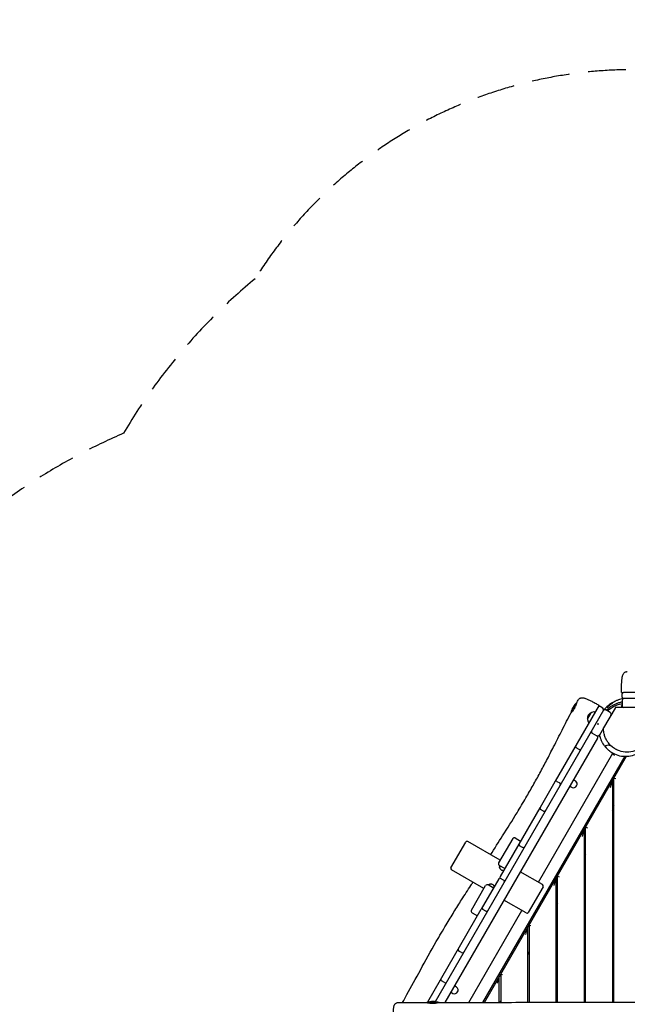
# Model space of a CAD drawing. Units: millimetres. Extents: x -6941 to 9454, y -8366 to 3513.
# Drawn here: x -2711 to -670, y 202 to 3513 of the extents above; entities that cross this region are included whole.
import ezdxf

# ---------------------------------------------------------------- set-up
doc = ezdxf.new("R2010")
doc.units = ezdxf.units.MM
doc.header["$LTSCALE"] = 20
doc.linetypes.add('HIDDEN', pattern=[9.525, 6.35, -3.175])
for name, color, linetype in [('2d', 230, 'Continuous'), ('EN-Free_Space_Hatch', 10, 'Continuous'), ('EN-SafetyZone', 93, 'HIDDEN')]:
    doc.layers.add(name, color=color, linetype=linetype)

msp = doc.modelspace()

# ---------------------------------------------------------------- hatches: boundary and pattern name
at = {"layer": 'EN-Free_Space_Hatch'}
h = msp.add_hatch(dxfattribs=at)
h.set_pattern_fill('ANSI31', color=256, scale=100)
h.set_pattern_definition([(224.993, (7455.4, -2957.5), (224.479, -224.534), [])])
edge = h.paths.add_edge_path()
edge.add_arc((463.7, -6501.9), 1000, 0, 60.0019, ccw=False)
edge.add_arc((463.7, -6501.9), 1000, -119.9981, 0, ccw=False)
edge.add_line((-36.3, -7368), (-2610.1, -5882.1))
edge.add_line((-2610.1, -5882.1), (-1610.2, -4150))
edge.add_line((-1610.2, -4150), (963.7, -5635.9))
edge = h.paths.add_edge_path()
edge.add_arc((7454.3, -1957.5), 1000, 0, 90.1065, ccw=False)
edge.add_arc((7454.3, -1957.5), 1000, -89.9388, 0, ccw=False)
edge.add_line((7455.4, -2957.5), (4070.8, -2957.1))
edge.add_line((4070.8, -2957.1), (4071, -957.9))
edge.add_line((4071, -957.9), (7452.5, -957.5))
edge = h.paths.add_edge_path()
edge.add_arc((2499, 1458.7), 500, 0, 360)

# ---------------------------------------------------------------- linework, layer by layer
at = {"layer": '2d'}
for p, q in [((-687.4, 1235.2), (-687.4, 1246.2)), ((-523.7, 1251.2), (-682.4, 1251.2)), ((647.6, 1230.2), (-682.4, 1230.2)), ((-764.8, 1207.8), (-911.9, 953)), ((-839.7, 1217.1), (-859.8, 1182.2)), ((-840.8, 1215.1), (-840.8, 1215.1)), ((-752.1, 1197.8), (-761.6, 1203.3)), ((-711.2, 1198.7), (-749.9, 1131.6)), ((-727, 1183.2), (-742.6, 1192.2)), ((-711.2, 1198.7), (-711.2, 1198.7)), ((-631.2, 1200.2), (-708.6, 1200.2)), ((-690.9, 1205.2), (-687.3, 1205.2)), ((-687.4, 1224.2), (-687.4, 1206.2)), ((-686.9, 1203.8), (-686.9, 1200.2)), ((-750.3, 1191), (-1315.9, 211.2)), ((-857.8, 1185.7), (-856.7, 1185)), ((-803.6, 1160.7), (-790.8, 1182.8)), ((-803.6, 1160.3), (-801.3, 1151.8)), ((-782, 1185.3), (-790.5, 1183.1)), ((-778.5, 1184.1), (-780.6, 1185.2)), ((-800.5, 1150.6), (-798.5, 1149.4)), ((-750.3, 1130.9), (-763.8, 1107.5)), ((-769.8, 1097.1), (-1283.1, 208.1)), ((-787.6, 1114.3), (-772, 1105.3)), ((-760.9, 1101.9), (-766.4, 1105.1)), ((-832.1, 1059.3), (-841.6, 1064.8)), ((-678.5, 1036.3), (-1156.3, 208.7)), ((-1149.9, 208.7), (-672.1, 1036.3)), ((-968.7, 612.7), (-718, 1046.9)), ((-715.5, 1045.2), (-714.7, 1045.2)), ((-708.9, 960.6), (-714.9, 962.2)), ((-714.9, 209.9), (-714.9, 962.2)), ((-913.5, 950.3), (-963.1, 864.3)), ((-906.6, 952.1), (-897.1, 946.6)), ((-725.9, 931.2), (-719.9, 953.6)), ((-719.9, 953.6), (-719.9, 209.9)), ((-964, 862.8), (-1097.3, 631.8)), ((-714.9, 872.2), (-719.9, 863.6)), ((-719.9, 853.6), (-714.9, 862.2)), ((-951.8, 852), (-961.3, 857.5)), ((-809.9, 209.7), (-809.9, 797.7)), ((-809.9, 797.7), (-803.9, 796.1)), ((-1046.6, 761.7), (-1028.4, 751.2)), ((-820.9, 766.6), (-814.9, 789)), ((-814.9, 789), (-814.9, 209.6)), ((-1262.8, 661.3), (-1212.8, 747.9)), ((-1096.8, 686.7), (-1205.9, 749.7)), ((-1054.8, 759.5), (-1102.1, 677.6)), ((-1022, 730.2), (-1031.6, 735.7)), ((-809.9, 707.7), (-814.9, 699)), ((-1081.7, 658.9), (-1099.9, 669.4)), ((-1099.1, 667.8), (-1099.1, 667.8)), ((-1099.1, 660.8), (-1095.6, 666.9)), ((-1096.2, 665.8), (-1097.2, 666.4)), ((-1151.8, 591.5), (-1260.9, 654.5)), ((-954.8, 604.7), (-1029.3, 647.7)), ((-904.9, 209.3), (-904.9, 633.1)), ((-904.9, 633.1), (-898.9, 631.5)), ((-1193.8, 518.7), (-1145.9, 601.7)), ((-1101.4, 624.8), (-1160.5, 522.4)), ((-1119.5, 593.4), (-1137.7, 603.9)), ((-1133.4, 601.4), (-1130.5, 606.4)), ((-1086, 619.5), (-1095.5, 625)), ((-953, 597.9), (-1003, 511.3)), ((-915.9, 602.1), (-909.9, 624.5)), ((-909.9, 624.5), (-909.9, 209.3)), ((-1009.8, 509.5), (-1084.3, 552.5)), ((-904.9, 543.1), (-909.9, 534.5)), ((-1161.5, 520.7), (-1341.4, 209.1)), ((-1202, 208.5), (-1023.7, 517.5)), ((-1191.6, 510.5), (-1173.4, 500)), ((-1145.7, 516.1), (-1155.2, 521.6)), ((-999.9, 468.6), (-999.9, 209.1)), ((-999.9, 468.6), (-993.9, 467)), ((-1010.9, 437.5), (-1004.9, 459.9)), ((-1004.9, 459.9), (-1004.9, 209.1)), ((-1226.5, 376.1), (-1236, 381.6)), ((-999.9, 378.6), (-1004.9, 369.9)), ((-1094.9, 304), (-1094.9, 208.9)), ((-1094.9, 304), (-1088.9, 302.4)), ((-1284.5, 275.6), (-1294.1, 281.1)), ((-1105.9, 273), (-1099.9, 295.4)), ((-1099.9, 208.9), (-1099.9, 295.4)), ((-1301.5, 208.5), (-1343.5, 208.5)), ((-1341.7, 208.5), (-1342, 208)), ((-1339.5, 208.5), (-1339.5, 207.3)), ((-1305.5, 208.5), (-1305.5, 207.7)), ((-1094.9, 214), (-1097.9, 208.9))]:
    msp.add_line(p, q, dxfattribs=at)
for centre, radius, start, end in [((-682.4, 1246.2), 5, 90, 180), ((-682.4, 1235.2), 5, 180, 270), ((-681.4, 1224.2), 6, 90, 180), ((-787, 1164.4), 75, 134.634, 166.2602), ((-764.1, 1199), 5, 60, 150), ((-754.6, 1193.5), 5, 330, 60), ((-745.6, 1187), 6, 60, 150), ((-669.9, 1133.2), 75, 103.4931, 106.2602), ((-681.4, 1206.2), 6, 180, 270), ((-786.8, 1165.7), 17, 104.8544, 195.1456), ((-803.1, 1160.4), 0.5, 150, 195), ((-790.3, 1182.6), 0.5, 105, 150), ((-781.5, 1183.4), 2, 62, 105), ((-730, 1178), 6, 330, 60), ((-799.4, 1152.3), 2, 195, 238), ((-790.6, 1109.1), 6, 60, 150), ((-789.3, 1111.3), 6, 98.6302, 150), ((-784.6, 1119.5), 6, 150, 240), ((-769, 1110.5), 6, 240, 330), ((-775, 1100.1), 6, 330, 60), ((-839.1, 1069.1), 5, 150, 240), ((-829.6, 1063.6), 5, 240, 330), ((-715.5, 1039.2), 6, 90, 112.408), ((-909.1, 947.8), 5, 60, 150), ((-908.1, 949.6), 5, 150, 162.0436), ((-899.6, 942.3), 5, 330, 60), ((-898.6, 944.1), 5, 317.9564, 330), ((-850.7, 943), 12.3, 205.3925, 94.6075), ((-958.8, 861.8), 5, 150, 240), ((-959.1, 861.2), 5, 145.8765, 150), ((-949.3, 856.3), 5, 240, 330), ((-949.6, 855.7), 5, 330, 334.1235), ((-1049.6, 756.5), 6, 60, 150), ((-1208.4, 745.4), 5, 60, 150), ((-1029.1, 740.1), 5, 150, 240), ((-1019.5, 734.6), 5, 240, 330), ((-1096.9, 674.6), 6, 150, 240), ((-1258.4, 658.8), 5, 150, 240), ((-1093, 629.3), 5, 150, 240), ((-1140.7, 598.7), 6, 60, 150), ((-1097.1, 622.3), 5, 95.9031, 150), ((-1083.5, 623.8), 5, 240, 330), ((-1087.5, 616.8), 5, 330, 24.0969), ((-957.3, 600.4), 5, 330, 60), ((-1188.6, 515.7), 6, 150, 240), ((-1154.1, 523.5), 5, 133.2892, 150), ((-1152.7, 525.9), 5, 150, 240), ((-1143.2, 520.4), 5, 240, 330), ((-1144.6, 518), 5, 330, 346.7108), ((-1007.3, 513.8), 5, 240, 330), ((-1233.5, 385.9), 5, 150, 240), ((-1224, 380.4), 5, 240, 330), ((-1291.6, 285.4), 5, 150, 240), ((-1282, 279.9), 5, 240, 330), ((-1250.7, 250.2), 12.3, 205.3925, 94.6075), ((-1322.5, 136.5), 75, 73.7398, 106.2602)]:
    msp.add_arc(centre, radius, start, end, dxfattribs=at)
at = {"layer": '2d', "extrusion": (0, 0, -1)}
for centre, major_axis, ratio, start_param, end_param in [((-674.7, 1251.2), (-15, 0), 0.000001, -0.000011, 1.031834), ((-772.3, 1194.8), (7.5, 13), 0.000001, -0.087266, -0.000002), ((-669.9, 1130.2), (-41.3, 68.6), 1, 0, 0.03647)]:
    msp.add_ellipse(centre, major_axis=major_axis, ratio=ratio, start_param=start_param, end_param=end_param, dxfattribs=at)
at = {"layer": '2d'}
for points, knots in [([(-689.7, 1251.2), (-689.7, 1253.4), (-689.7, 1255.7), (-689.6, 1260.2), (-689.6, 1262.5), (-689.5, 1266.9), (-689.5, 1269.1), (-689.3, 1273.4), (-689.2, 1275.5), (-689, 1279.6), (-688.9, 1281.6), (-688.7, 1285.5), (-688.6, 1287.3), (-688.3, 1290.9), (-688.1, 1292.6), (-687.8, 1295.8), (-687.6, 1297.4), (-687.3, 1300.3), (-687.1, 1301.7), (-686.6, 1304.5), (-686.3, 1305.8), (-685.5, 1308.7), (-685.1, 1310.3), (-683.5, 1313.3), (-682.7, 1314.6), (-680.9, 1316.7), (-680.1, 1317.4), (-678.3, 1318.7), (-677.3, 1319.3), (-675.3, 1320.3), (-674.1, 1320.6), (-672, 1321.1), (-671, 1321.2), (-670, 1321.2)], [0, 0, 0, 0, 6.813367, 6.813367, 13.674342, 13.674342, 20.540837, 20.540837, 27.426836, 27.426836, 34.339872, 34.339872, 41.296375, 41.296375, 48.326835, 48.326835, 55.508354, 55.508354, 62.940735, 62.940735, 71.057804, 71.057804, 80.793216, 80.793216, 86.771528, 86.771528, 90.486469, 90.486469, 94.128271, 94.128271, 97.832103, 97.832103, 101.010665, 101.010665, 101.010665, 101.010665]), ([(-835.3, 1225.5), (-834.7, 1226.5), (-834, 1227.5), (-832.5, 1229.2), (-831.6, 1230), (-829.6, 1231.3), (-828.6, 1231.9), (-826.5, 1232.7), (-825.5, 1233), (-823.5, 1233.3), (-822.5, 1233.4), (-820.8, 1233.5), (-820, 1233.4), (-818.5, 1233.2), (-817.7, 1233.1), (-816, 1232.8), (-815.1, 1232.5), (-812.8, 1231.8), (-811.4, 1231.3), (-808.3, 1230.2), (-806.6, 1229.4), (-803.1, 1227.9), (-801.5, 1227.2), (-798.1, 1225.6), (-796.4, 1224.8), (-792.9, 1223.1), (-791.1, 1222.2), (-787.5, 1220.3), (-785.6, 1219.3), (-781.8, 1217.3), (-779.9, 1216.3), (-776, 1214.1), (-774, 1213), (-770.1, 1210.8), (-768.1, 1209.7), (-765.7, 1208.3), (-765.2, 1208.1), (-764.8, 1207.8)], [0, 0, 0, 0, 3.697015, 3.697015, 7.412412, 7.412412, 11.129801, 11.129801, 14.829296, 14.829296, 18.465103, 18.465103, 22.124073, 22.124073, 26.239666, 26.239666, 31.860128, 31.860128, 40.525965, 40.525965, 49.932654, 49.932654, 57.680684, 57.680684, 64.933108, 64.933108, 72.000055, 72.000055, 78.975693, 78.975693, 85.889322, 85.889322, 92.78165, 92.78165, 99.649255, 99.649255, 101.136088, 101.136088, 101.136088, 101.136088]), ([(-737.6, 1199.3), (-737.6, 1199.3), (-737.5, 1199.3), (-737.4, 1199.4), (-737.2, 1199.6), (-736.7, 1200.2), (-736.4, 1200.6), (-735.5, 1201.6), (-734.8, 1202.3), (-733.2, 1203.9), (-732.4, 1204.8), (-730.4, 1206.7), (-729.3, 1207.7), (-727, 1209.8), (-725.8, 1210.8), (-723.2, 1213), (-722, 1214), (-719.1, 1216.2), (-717.8, 1217.1), (-715.2, 1218.8), (-713.9, 1219.7), (-711.3, 1221.3), (-710, 1222), (-707.4, 1223.4), (-706.2, 1224), (-703.7, 1225.1), (-702.4, 1225.7), (-699.1, 1227), (-697, 1227.8), (-692.4, 1229.3), (-689.8, 1230), (-686.6, 1230.8), (-685.9, 1230.9), (-685.3, 1231.1)], [307.591338, 307.591338, 307.591338, 307.591338, 315.067947, 315.067947, 331.261202, 331.261202, 346.901451, 346.901451, 373.670925, 373.670925, 399.673183, 399.673183, 423.590504, 423.590504, 444.839326, 444.839326, 463.44419, 463.44419, 474.659087, 474.659087, 483.370098, 483.370098, 489.809498, 489.809498, 494.649394, 494.649394, 499.170403, 499.170403, 506.505185, 506.505185, 515.244376, 515.244376, 517.483499, 517.483499, 517.483499, 517.483499]), ([(-847.8, 1197.6), (-848, 1197.1), (-848.3, 1196.6), (-848.9, 1195.5), (-849.3, 1195), (-850.3, 1193.2), (-851.1, 1192.1), (-853, 1189.3), (-854.2, 1187.8), (-856.1, 1185.6), (-856.9, 1184.8), (-858, 1183.7), (-858.3, 1183.5), (-858.2, 1183.8), (-857.8, 1184.3), (-857, 1185.2), (-857, 1185.2), (-857, 1185.2)], [0.000001, 0.000001, 0.000001, 0.000001, 0.173061, 0.173061, 0.373345, 0.373345, 0.812542, 0.812542, 1.543512, 1.543512, 2.231217, 2.231217, 2.967143, 2.967143, 3.710084, 3.710084, 3.719056, 3.719056, 3.719056, 3.719056]), ([(-840.7, 1215.4), (-840.7, 1215.3), (-840.7, 1215.2), (-841.1, 1214.1), (-841.5, 1212.8), (-842.6, 1209.4), (-843.3, 1207.4), (-844.7, 1204), (-845.2, 1202.7), (-846.2, 1200.7), (-846.5, 1200), (-847.1, 1198.8), (-847.4, 1198.2), (-847.8, 1197.6)], [3.654521, 3.654521, 3.654521, 3.654521, 3.718048, 3.718048, 4.411429, 4.411429, 5.1626, 5.1626, 5.589551, 5.589551, 5.821476, 5.821476, 6.019727, 6.019727, 6.019727, 6.019727]), ([(-711.8, 1221), (-712.5, 1220.6), (-713.3, 1220.3), (-725.8, 1214.1), (-736.4, 1206), (-746.2, 1194.9), (-747.2, 1193.7), (-748.1, 1192.5)], [15.473319, 15.473319, 15.473319, 15.473319, 15.722195, 15.722195, 19.679116, 19.679116, 20.144803, 20.144803, 20.144803, 20.144803]), ([(-739.7, 1190.5), (-739.7, 1190.5), (-739.7, 1190.5), (-738.8, 1191.6), (-737.9, 1192.6), (-736.1, 1194.6), (-735.1, 1195.5), (-733.2, 1197.4), (-732.2, 1198.4), (-730.1, 1200.2), (-729, 1201.2), (-726.6, 1203), (-725.4, 1203.9), (-722.3, 1205.9), (-720.5, 1207), (-717, 1209.1), (-715.2, 1210), (-711.9, 1211.6), (-710.3, 1212.3), (-707.2, 1213.6), (-705.8, 1214.2), (-703, 1215.2), (-701.6, 1215.7), (-699.1, 1216.5), (-697.9, 1216.9), (-695.5, 1217.6), (-694.3, 1217.9), (-691.9, 1218.5), (-690.7, 1218.9), (-688.8, 1219.3), (-688.1, 1219.5), (-687.4, 1219.6)], [595.917287, 595.917287, 595.917287, 595.917287, 595.92877, 595.92877, 600.022036, 600.022036, 604.318539, 604.318539, 608.95756, 608.95756, 614.269392, 614.269392, 620.203098, 620.203098, 627.666169, 627.666169, 633.978599, 633.978599, 639.300717, 639.300717, 644.01584, 644.01584, 648.285335, 648.285335, 652.412108, 652.412108, 656.702754, 656.702754, 661.562753, 661.562753, 664.456851, 664.456851, 664.456851, 664.456851]), ([(-736.5, 1188.7), (-732.5, 1192.6), (-728.1, 1196.2), (-718.7, 1202.4), (-713.6, 1205.1), (-702.9, 1209.5), (-697.4, 1211.2), (-690.3, 1212.6), (-688.8, 1212.9), (-687.4, 1213.1)], [8.517426, 8.517426, 8.517426, 8.517426, 10.190145, 10.190145, 11.900679, 11.900679, 13.622788, 13.622788, 14.053123, 14.053123, 14.053123, 14.053123]), ([(-627.5, 1198), (-609.5, 1186.8), (-596.7, 1168.9), (-592, 1148.2), (-587.2, 1127.5), (-590.8, 1105.8), (-602, 1087.8), (-613.3, 1069.8), (-631.2, 1057), (-651.9, 1052.2), (-668.9, 1048.3), (-686.7, 1050.1), (-702.5, 1057.1), (-702.7, 1057.2), (-703, 1057.3), (-703.2, 1057.4), (-703.4, 1057.5), (-703.7, 1057.6), (-703.9, 1057.8), (-704.2, 1057.9), (-704.4, 1058), (-704.6, 1058.1), (-705.1, 1058.3), (-705.6, 1058.6), (-706.1, 1058.8), (-706.3, 1058.9), (-706.5, 1059), (-706.8, 1059.2), (-707, 1059.3), (-707.2, 1059.4), (-707.5, 1059.5), (-709.1, 1060.4), (-710.7, 1061.3), (-712.3, 1062.3)], [-251.327412, -251.327412, -251.327412, -251.327412, -188.495559, -188.495559, -188.495559, -125.663706, -125.663706, -125.663706, -62.831853, -62.831853, -62.831853, -10.995574, -10.995574, -10.995574, -10.210176, -10.210176, -10.210176, -9.424778, -9.424778, -9.424778, -8.63938, -8.63938, -8.63938, -7.068583, -7.068583, -7.068583, -6.283185, -6.283185, -6.283185, -5.497787, -5.497787, -5.497787, 0, 0, 0, 0]), ([(-1129.1, 705.4), (-1115.6, 726.4), (-1102.1, 747.6), (-1072.4, 794.6), (-1056.3, 820.5), (-1030.3, 863.1), (-1020.4, 879.8), (-1002.5, 910.5), (-994.4, 924.4), (-978.8, 952.3), (-971.1, 966.2), (-956, 994.2), (-948.5, 1008.3), (-933.1, 1037.6), (-925.3, 1052.9), (-907.9, 1087), (-898.4, 1105.8), (-878.8, 1144.4), (-868.6, 1164.1), (-858.2, 1183.7)], [662.494551, 662.494551, 662.494551, 662.494551, 737.787653, 737.787653, 829.642774, 829.642774, 888.072868, 888.072868, 936.648742, 936.648742, 984.429384, 984.429384, 1032.648075, 1032.648075, 1084.306649, 1084.306649, 1148.052172, 1148.052172, 1214.840442, 1214.840442, 1214.840442, 1214.840442]), ([(-712.3, 1062.3), (-712.5, 1062.4), (-712.9, 1062.7), (-713.6, 1063.2), (-714.3, 1063.6), (-715.1, 1064.2), (-716, 1064.8), (-716.9, 1065.4), (-717.7, 1066), (-718.8, 1066.8), (-719.8, 1067.6), (-720.6, 1068.3), (-721.2, 1068.8), (-721.8, 1069.3), (-725.4, 1072.4), (-731.4, 1078.5), (-738.7, 1088.7), (-744.3, 1099.9), (-746.9, 1108), (-749, 1117.3), (-749.9, 1123.8), (-749.9, 1130.3), (-749.9, 1131.6)], [-655.334901, -655.334901, -655.334901, -655.334901, -654.31094, -653.286979, -652.263018, -651.239058, -649.191136, -648.167175, -647.143214, -645.095293, -643.047371, -642.02341, -640.99945, -639.975489, -638.951528, -622.568156, -606.184783, -589.801411, -573.418038, -573.418038, -552.938822, -547.875692, -547.875692, -547.875692, -547.875692]), ([(-745.6, 1070.4), (-746.4, 1071.4), (-747.2, 1072.4), (-748.2, 1074), (-748.5, 1074.4), (-748.9, 1074.9), (-748.9, 1075), (-749, 1075.1), (-749, 1075.1), (-749.1, 1075.2), (-749.1, 1075.3), (-749.2, 1075.4), (-749.2, 1075.4), (-749.3, 1075.5), (-749.3, 1075.6), (-749.4, 1075.7), (-749.4, 1075.7), (-749.4, 1075.7), (-749.4, 1075.7), (-749.5, 1075.8), (-749.5, 1075.8), (-749.5, 1075.8), (-749.5, 1075.8), (-749.5, 1075.9), (-749.5, 1075.9), (-749.6, 1076), (-749.6, 1076), (-749.7, 1076.1), (-749.7, 1076.1), (-749.7, 1076.2), (-749.8, 1076.3), (-749.8, 1076.4), (-749.9, 1076.4), (-749.9, 1076.5), (-749.9, 1076.5), (-750, 1076.6), (-750, 1076.6), (-750, 1076.7), (-750, 1076.7), (-750.1, 1076.7), (-750.1, 1076.8), (-750.1, 1076.8), (-750.1, 1076.8), (-750.1, 1076.8), (-750.1, 1076.8), (-750.2, 1076.9), (-750.2, 1076.9), (-750.2, 1077), (-750.2, 1077), (-750.3, 1077.1), (-750.3, 1077.1), (-750.3, 1077.2), (-750.4, 1077.2), (-750.5, 1077.4), (-750.5, 1077.4), (-750.5, 1077.5), (-750.5, 1077.5), (-750.6, 1077.6), (-750.6, 1077.6), (-750.6, 1077.7), (-750.7, 1077.7), (-750.7, 1077.7), (-750.7, 1077.8), (-750.8, 1077.9), (-750.8, 1077.9), (-750.9, 1078), (-750.9, 1078), (-751, 1078.2), (-751.1, 1078.4), (-751.5, 1079), (-751.7, 1079.5), (-752.7, 1081.2), (-753.5, 1082.5), (-755, 1085.5), (-755.8, 1087.2), (-757.1, 1090.4), (-757.7, 1091.9), (-758.7, 1094.7), (-759.2, 1096), (-760, 1098.6), (-760.4, 1099.9), (-761.1, 1102.5), (-761.4, 1103.8), (-762, 1106), (-762.2, 1107), (-762.5, 1108.4), (-762.6, 1109), (-762.7, 1109.5)], [0, 0, 0, 0, 3.986431, 3.986431, 5.708266, 5.708266, 5.926556, 5.926556, 6.08307, 6.08307, 6.293748, 6.293748, 6.494791, 6.494791, 6.736572, 6.736572, 6.827566, 6.827566, 6.928222, 6.928222, 6.978265, 6.978265, 7.028347, 7.028347, 7.129831, 7.129831, 7.333295, 7.333295, 7.533058, 7.533058, 7.963843, 7.963843, 8.450884, 8.450884, 8.671242, 8.671242, 8.816071, 8.816071, 8.961011, 8.961011, 9.011077, 9.011077, 9.061309, 9.061309, 9.111553, 9.111553, 9.213269, 9.213269, 9.415662, 9.415662, 9.622633, 9.622633, 10.142233, 10.142233, 10.346223, 10.346223, 10.532568, 10.532568, 10.632957, 10.632957, 10.733741, 10.733741, 10.83431, 10.83431, 11.03546, 11.03546, 11.241943, 11.241943, 11.861426, 11.861426, 13.720669, 13.720669, 18.651917, 18.651917, 24.58154, 24.58154, 30.363139, 30.363139, 35.686133, 35.686133, 41.662751, 41.662751, 48.097011, 48.097011, 54.266175, 54.266175, 58.525745, 58.525745, 58.525745, 58.525745]), ([(-745.6, 1070.4), (-745.5, 1070.3), (-745.4, 1070.1), (-744.8, 1069.3), (-744.4, 1068.8), (-743.7, 1068), (-743.5, 1067.7), (-743.1, 1067.2), (-742.8, 1066.9), (-742.6, 1066.7)], [1.4533275, 1.4533275, 1.4533275, 1.4533275, 1.5301993, 1.5301993, 1.7919694, 1.7919694, 1.9299089, 1.9299089, 2.064469, 2.064469, 2.064469, 2.064469]), ([(-742.6, 1066.7), (-742.7, 1066.8), (-742.8, 1066.9), (-742.9, 1067.1), (-744.8, 1070.4), (-739.3, 1075.1), (-732.9, 1074.5), (-731.4, 1074.4), (-729.7, 1073.9), (-728, 1073.2)], [2048.616877, 2048.616877, 2048.616877, 2048.616877, 2071.83925, 2071.83925, 2071.83925, 2589.697798, 2589.697798, 2589.697798, 2719.177428, 2719.177428, 2719.177428, 2719.177428]), ([(-742.6, 1066.7), (-742.4, 1066.4), (-742.2, 1066.2), (-741.8, 1065.8), (-741.6, 1065.6), (-741.3, 1065.2), (-741.2, 1065.1), (-740.5, 1064.3), (-740, 1063.8), (-738.4, 1062.1), (-737.3, 1061), (-734, 1057.9), (-731.7, 1055.9), (-724.4, 1050.5), (-719.2, 1047.3), (-705.4, 1040.8), (-697.4, 1038.5), (-681.7, 1036), (-673.3, 1035.9), (-656.5, 1038), (-648.5, 1040.2), (-630.4, 1047.9), (-622.5, 1053.7), (-610.1, 1064.5), (-603.7, 1072.2), (-599.1, 1080.2)], [0, 0, 0, 0, 0.108639, 0.108639, 0.217186, 0.217186, 0.289806, 0.289806, 0.583541, 0.583541, 1.160455, 1.160455, 2.260274, 2.260274, 4.330784, 4.330784, 7.242782, 7.242782, 10.463432, 10.463432, 13.758909, 13.758909, 18.491608, 18.491608, 24.287418, 24.287418, 24.287418, 24.287418]), ([(-714.7, 1063.9), (-715.1, 1064.2), (-715.5, 1064.4), (-717.1, 1065.5), (-718.4, 1066.4), (-720, 1067.6), (-720.5, 1068), (-721.4, 1068.7), (-721.6, 1068.8), (-721.9, 1069.1), (-722, 1069.2), (-722.3, 1069.3), (-722.4, 1069.4), (-722.5, 1069.5), (-722.5, 1069.5), (-722.6, 1069.6), (-722.6, 1069.6), (-722.6, 1069.6), (-722.6, 1069.6), (-722.6, 1069.6), (-722.6, 1069.6), (-722.7, 1069.6), (-722.7, 1069.7), (-722.7, 1069.7), (-722.7, 1069.7), (-722.7, 1069.7), (-722.8, 1069.7), (-722.9, 1069.8), (-722.9, 1069.8), (-723, 1069.9), (-723, 1069.9), (-723.1, 1070), (-723.1, 1070), (-723.1, 1070), (-723.1, 1070), (-723.2, 1070.1), (-723.2, 1070.1), (-723.2, 1070.1), (-723.2, 1070.1), (-723.3, 1070.1), (-723.3, 1070.1), (-723.3, 1070.1), (-723.3, 1070.1), (-723.3, 1070.1), (-723.3, 1070.1), (-723.3, 1070.2), (-723.3, 1070.2), (-723.4, 1070.2), (-723.4, 1070.2), (-723.5, 1070.3), (-723.5, 1070.3), (-723.7, 1070.4), (-723.7, 1070.5), (-724, 1070.7), (-724.1, 1070.8), (-724.4, 1071), (-724.5, 1071.1), (-725, 1071.5), (-725.3, 1071.7), (-726, 1072.4), (-726.5, 1072.8), (-728, 1074.2), (-728.6, 1074.9), (-729.4, 1075.6), (-729.8, 1076), (-730.4, 1076.6), (-730.7, 1076.9), (-730.9, 1077.1), (-730.9, 1077.1), (-730.9, 1077.1)], [0, 0, 0, 0, 10.000171, 10.000171, 36.215125, 36.215125, 47.653971, 47.653971, 50.275945, 50.275945, 51.438194, 51.438194, 52.120221, 52.120221, 52.267057, 52.267057, 52.329821, 52.329821, 52.393207, 52.393207, 52.424691, 52.424691, 52.456192, 52.456192, 52.519998, 52.519998, 52.647289, 52.647289, 53.155741, 53.155741, 53.72508, 53.72508, 54.151719, 54.151719, 54.472389, 54.472389, 54.620821, 54.620821, 54.652275, 54.652275, 54.684086, 54.684086, 54.699808, 54.699808, 54.731668, 54.731668, 54.795551, 54.795551, 55.051142, 55.051142, 55.55257, 55.55257, 56.841858, 56.841858, 60.426372, 60.426372, 66.115501, 66.115501, 80.056879, 80.056879, 105.943958, 105.943958, 158.698257, 158.698257, 191.416808, 191.416808, 223.304612, 223.304612, 228.421939, 228.421939, 228.421939, 228.421939]), ([(-720.7, 1042.2), (-720.3, 1042.8), (-719.8, 1043.5), (-718.7, 1044.3), (-718.3, 1044.5), (-717.8, 1044.7)], [0, 0, 0, 0, 0.3524593, 0.3524593, 0.5504422, 0.5504422, 0.5504422, 0.5504422]), ([(-717.8, 1044.7), (-717.5, 1044.5), (-717.3, 1044.2), (-716.5, 1043.3), (-715.8, 1042.6), (-714.5, 1040.9), (-713.8, 1040), (-713.2, 1039.2)], [3.7214496, 3.7214496, 3.7214496, 3.7214496, 3.8929449, 3.8929449, 4.2122707, 4.2122707, 4.5315965, 4.5315965, 4.5315965, 4.5315965]), ([(-1099.7, 665.9), (-1099.9, 665.3), (-1099.9, 664.5), (-1099.7, 662.9), (-1099.5, 662), (-1098.9, 660.3), (-1098.5, 659.4), (-1097.4, 657.8), (-1096.8, 657), (-1095.3, 655.6), (-1094.5, 655), (-1092.7, 654), (-1091.8, 653.6), (-1089.9, 653), (-1089, 652.8), (-1087.1, 652.6), (-1086.1, 652.7), (-1085.2, 652.8)], [0, 0, 0, 0, 3.074176, 3.074176, 6.133735, 6.133735, 9.21187, 9.21187, 12.292629, 12.292629, 15.333804, 15.333804, 18.325627, 18.325627, 21.317345, 21.317345, 24.32359, 24.32359, 24.32359, 24.32359]), ([(-1095.9, 666.4), (-1095.9, 666.4), (-1096, 666.4), (-1096.8, 666.4), (-1097.5, 666.4), (-1098.8, 666.1), (-1099.3, 665.9), (-1099.8, 665.6), (-1099.8, 665.6), (-1099.8, 665.6)], [27.830605, 27.830605, 27.830605, 27.830605, 28.037084, 28.037084, 31.054203, 31.054203, 34.090404, 34.090404, 34.107799, 34.107799, 34.107799, 34.107799]), ([(-1095.9, 666.4), (-1095.9, 666.4), (-1096, 666.4), (-1096.8, 666.4), (-1097.5, 666.4), (-1098.8, 666.1), (-1099.3, 665.9), (-1099.8, 665.6), (-1099.8, 665.6), (-1099.8, 665.6)], [27.830891, 27.830891, 27.830891, 27.830891, 28.007539, 28.007539, 31.026644, 31.026644, 34.061322, 34.061322, 34.106679, 34.106679, 34.106679, 34.106679]), ([(-1099.3, 661.3), (-1099.2, 661.2), (-1099.2, 661.2), (-1099.2, 661), (-1099.1, 660.9), (-1099.1, 660.8)], [9.1180014, 9.1180014, 9.1180014, 9.1180014, 9.2832813, 9.2832813, 9.662336, 9.662336, 9.662336, 9.662336]), ([(-1424.8, 208.3), (-1419.9, 217.1), (-1415.1, 226), (-1395.2, 262.3), (-1380.2, 289.8), (-1347.6, 349.3), (-1329.8, 381.3), (-1300.7, 432.2), (-1289.6, 451.2), (-1269.7, 484.5), (-1261, 498.8), (-1243.7, 526.7), (-1235.2, 540.3), (-1216.3, 570), (-1206, 586.2), (-1193.3, 605.8), (-1191.1, 609.3), (-1188.8, 612.8)], [81.812637, 81.812637, 81.812637, 81.812637, 112.318853, 112.318853, 206.70514, 206.70514, 316.947933, 316.947933, 383.410562, 383.410562, 433.659171, 433.659171, 482.018921, 482.018921, 539.609149, 539.609149, 552.153918, 552.153918, 552.153918, 552.153918]), ([(-1116.7, 598.4), (-1117, 599.2), (-1117.4, 600), (-1118.5, 601.6), (-1119.2, 602.4), (-1120.7, 603.7), (-1121.5, 604.3), (-1123.3, 605.3), (-1124.2, 605.7), (-1126.1, 606.2), (-1127.1, 606.4), (-1129, 606.5), (-1129.9, 606.5), (-1131.7, 606.2), (-1132.6, 605.9), (-1134.1, 605.2), (-1134.7, 604.8), (-1135.7, 604), (-1136.1, 603.6), (-1136.4, 603.1)], [9.568946, 9.568946, 9.568946, 9.568946, 12.554098, 12.554098, 15.63513, 15.63513, 18.667631, 18.667631, 21.657798, 21.657798, 24.650605, 24.650605, 27.687744, 27.687744, 30.768751, 30.768751, 33.849631, 33.849631, 36.498672, 36.498672, 36.498672, 36.498672]), ([(-1130.5, 606.4), (-1130.6, 606.4), (-1130.6, 606.3), (-1131.6, 606.2), (-1132.4, 605.9), (-1133.9, 605.3), (-1134.5, 605), (-1135, 604.6)], [27.445356, 27.445356, 27.445356, 27.445356, 27.633108, 27.633108, 30.713645, 30.713645, 33.47935, 33.47935, 33.47935, 33.47935]), ([(-1135, 604.6), (-1135, 604.1), (-1135, 603.5), (-1134.7, 602.7), (-1134.6, 602.3), (-1134.4, 602)], [3.745692, 3.745692, 3.745692, 3.745692, 6.544695, 6.544695, 8.198065, 8.198065, 8.198065, 8.198065]), ([(-1456, 162.1), (-1456, 163.9), (-1456, 165.7), (-1455.9, 169.3), (-1455.9, 171.1), (-1455.8, 174.5), (-1455.7, 176.2), (-1455.6, 179.4), (-1455.5, 180.9), (-1455.3, 183.8), (-1455.3, 185.2), (-1455.1, 187.8), (-1454.9, 189), (-1454.7, 191.3), (-1454.6, 192.4), (-1454.2, 194.8), (-1453.9, 196.1), (-1453.1, 198.3), (-1452.9, 198.9), (-1452.3, 200.2), (-1451.8, 201), (-1450.7, 202.6), (-1450.1, 203.3), (-1448.6, 204.8), (-1447.8, 205.5), (-1445.9, 206.7), (-1444.8, 207.2), (-1442.6, 207.9), (-1441.5, 208.2), (-1439.8, 208.3), (-1439.2, 208.4), (-1438.7, 208.4)], [0.003996, 0.003996, 0.003996, 0.003996, 5.606256, 5.606256, 11.277911, 11.277911, 16.973983, 16.973983, 22.709872, 22.709872, 28.5251, 28.5251, 34.49919, 34.49919, 40.877778, 40.877778, 48.922722, 48.922722, 51.311489, 51.311489, 54.417631, 54.417631, 57.499605, 57.499605, 60.857646, 60.857646, 64.37322, 64.37322, 67.926764, 67.926764, 69.588049, 69.588049, 69.588049, 69.588049]), ([(-1438.7, 208.4), (-1435.3, 208.3), (-1432, 208.3), (-1418.7, 208.2), (-1408.7, 208.2), (-1379.7, 208), (-1360.6, 208), (-1341.5, 208)], [0, 0, 0, 0, 10.000001, 10.000001, 40.000031, 40.000031, 97.399752, 97.399752, 97.399752, 97.399752]), ([(-1323.7, 204.8), (-1324.1, 204.8), (-1324.5, 204.8), (-1325.3, 204.8), (-1325.7, 204.8), (-1326.8, 204.8), (-1327.5, 204.9), (-1329.5, 205.1), (-1330.9, 205.2), (-1334.1, 205.8), (-1335.9, 206.2), (-1338.9, 207.1), (-1340.1, 207.5), (-1341.4, 208), (-1341.6, 208.1), (-1341.2, 207.9), (-1340.5, 207.7), (-1339.5, 207.4)], [0.000001, 0.000001, 0.000001, 0.000001, 0.120789, 0.120789, 0.253761, 0.253761, 0.459235, 0.459235, 0.89598, 0.89598, 1.605782, 1.605782, 2.362219, 2.362219, 3.077178, 3.077178, 3.784135, 3.784135, 3.784135, 3.784135]), ([(-1303.6, 208.1), (-1303.9, 208.1), (-1304.5, 207.9), (-1306.6, 207.4), (-1308.1, 206.9), (-1311.8, 206.1), (-1313.8, 205.7), (-1317.5, 205.1), (-1319.2, 204.9), (-1321.4, 204.8), (-1321.9, 204.8), (-1322.8, 204.8), (-1323.2, 204.8), (-1323.7, 204.8)], [3.121062, 3.121062, 3.121062, 3.121062, 3.786294, 3.786294, 4.545151, 4.545151, 5.245261, 5.245261, 5.756189, 5.756189, 5.910099, 5.910099, 6.034595, 6.034595, 6.034595, 6.034595]), ([(-1303.6, 208.1), (-1300.3, 208.1), (-1297, 208.1), (-1283.7, 208.1), (-1273.7, 208.2), (-1233.8, 208.3), (-1203.8, 208.5), (-1135.5, 208.8), (-1097.2, 209), (-1020.8, 209.1), (-982.8, 209.1), (-901.9, 209.3), (-859, 209.5), (-757.1, 209.9), (-698.1, 210.1), (-599.5, 209.7), (-559.9, 209.6), (-484.9, 209.5), (-449.5, 209.6), (-381.9, 209.9), (-349.8, 210), (-317.6, 210)], [0, 0, 0, 0, 10.000001, 10.000001, 40.000013, 40.000013, 130.000315, 130.000315, 245.252387, 245.252387, 359.372292, 359.372292, 488.246316, 488.246316, 665.368699, 665.368699, 784.408969, 784.408969, 890.851402, 890.851402, 987.472254, 987.472254, 987.472254, 987.472254])]:
    msp.add_open_spline(points, degree=3, knots=knots, dxfattribs=at)
for points in [[(-839.7, 1217.7), (-838.2, 1220.3), (-836.8, 1222.9), (-835.3, 1225.5)], [(-710.3, 1200.2), (-710.6, 1199.7), (-710.9, 1199.2), (-711.2, 1198.7)], [(-708.6, 1200.2), (-709.2, 1200.2), (-709.8, 1200.2), (-710.3, 1200.2)], [(-768.4, 1147.6), (-768.7, 1145.8), (-769, 1144), (-769.2, 1142.2)], [(-749.9, 1131.6), (-750, 1131.4), (-750.2, 1131.1), (-750.3, 1130.9)], [(-762.3, 1102.7), (-762.6, 1104.7), (-762.9, 1106.8), (-763.1, 1108.8)], [(-728, 1073.2), (-727.2, 1072.8), (-726.4, 1072.4), (-725.5, 1071.9)], [(-719.9, 1043.6), (-719.8, 1043.5), (-719.8, 1043.5), (-719.7, 1043.5)], [(-913.5, 950.3), (-912.9, 951.2), (-912.4, 952.1), (-911.9, 953)], [(-964, 862.8), (-963.7, 863.3), (-963.4, 863.8), (-963.1, 864.3)], [(-1099.1, 667.8), (-1099.4, 667.3), (-1099.6, 666.6), (-1099.7, 665.9)]]:
    msp.add_open_spline(points, degree=3, dxfattribs=at)
at = {"layer": 'EN-SafetyZone'}
msp.add_lwpolyline([(-6747.2, -3464.9, -0.010107), (-6873.9, -2947.2, -0.121384), (-6844.7, -1604.1, -0.010107), (-6695.6, -1092.5, -0.121384), (-5998.8, 56, -0.010107), (-5613.9, 424.6, -0.121384), (-4436.2, 1070.9, -0.064818), (-3473.8, 1197.5, -0.025237), (-3279.1, 1351.5, -0.146548), (-2362.5, 2122.4, -0.087574), (-1920.6, 2641.8, -0.287806), (-484.8, 3335.9), (563.4, 3278, -0.142926), (1253.5, 3091.8, -0.620043), (4575.1, 1443.1, -0.208311)], format="xyb", dxfattribs=at)

doc.saveas('drawing.dxf')
